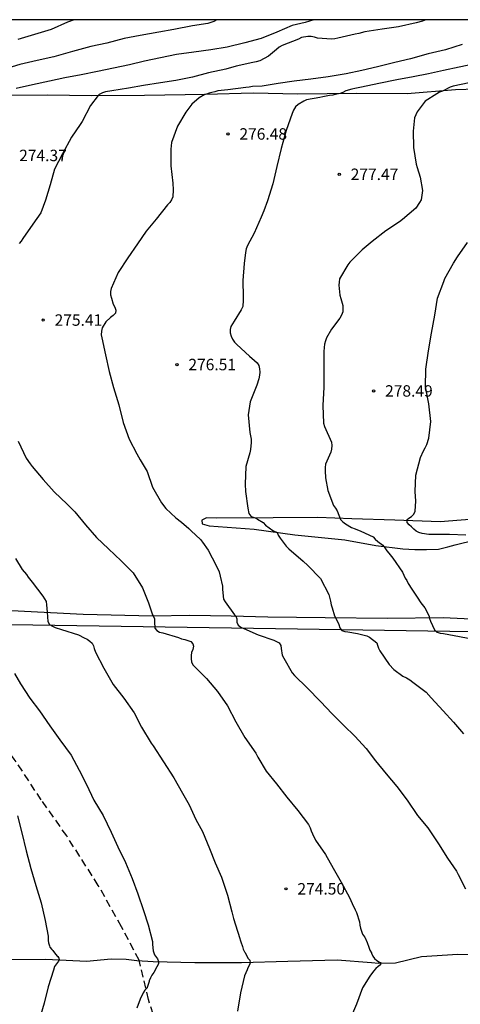
# Model space of a CAD drawing. Units: metres. Extents: x 576444 to 576795, y 4794790 to 4795041.
# Drawn here: x 576661 to 576690, y 4794976 to 4795040 of the extents above; entities that cross this region are included whole.
import ezdxf

# ---------------------------------------------------------------- set-up
doc = ezdxf.new("R2010")
doc.units = ezdxf.units.M
doc.linetypes.add('TRAZOS_NORMALES', pattern=[0.75, 0.5, -0.25])
for name, color, linetype in [('010106', 9, 'Continuous'), ('020104', 34, 'Continuous'), ('020204', 9, 'Continuous'), ('020308', 9, 'Continuous'), ('050103', 4, 'Continuous'), ('060128', 7, 'TRAZOS_NORMALES'), ('070101', 9, 'ALAMBRADA'), ('070104', 3, 'Continuous')]:
    doc.layers.add(name, color=color, linetype=linetype)
doc.layers.add('020105', color=24, linetype='Continuous', lineweight=30)
doc.styles.add('ARIAL', font='ARIAL.TTF', dxfattribs={"height": 1})
doc.linetypes.add('ALAMBRADA', pattern='A,1,[203,DONOSTI.shx,S=0.1,R=0,X=0,Y=0],1', length=2)

# ---------------------------------------------------------------- blocks, each defined once
blk = doc.blocks.new('COTAPU')
blk.add_circle((0, 0), 0.075)

msp = doc.modelspace()

# ---------------------------------------------------------------- linework, layer by layer
at = {"layer": '010106', "flags": 128}
msp.add_lwpolyline([(576444.335, 4794790.335), (576794.325, 4794790.328), (576794.33, 4795040.321), (576444.34, 4795040.328)], close=True, dxfattribs=at)
at = {"layer": '020104', "flags": 128}
for points, elevation in [([(576673.626, 4795040.323), (576673.423, 4795040.213), (576673.021, 4795040.087), (576672.025, 4795039.915), (576670.809, 4795039.695), (576669.809, 4795039.515), (576668.593, 4795039.283), (576667.553, 4795039.089), (576666.399, 4795038.797), (576665.357, 4795038.561), (576664.165, 4795038.254), (576662.921, 4795037.898), (576661.835, 4795037.646), (576660.707, 4795037.386), (576659.691, 4795037.078)], 273), ([(576679.983, 4795040.323), (576679.408, 4795040.147), (576678.55, 4795039.957), (576677.544, 4795039.501), (576676.52, 4795039.101), (576675.444, 4795038.811), (576674.297, 4795038.527), (576673.223, 4795038.351), (576672.109, 4795038.207), (576670.969, 4795038.041), (576669.935, 4795037.835), (576668.879, 4795037.611), (576667.889, 4795037.379), (576666.845, 4795037.152), (576665.803, 4795036.926), (576664.721, 4795036.714), (576663.647, 4795036.518), (576662.647, 4795036.3), (576661.525, 4795036.054), (576660.469, 4795035.814)], 274), ([(576664.268, 4795040.323), (576663.823, 4795040.163), (576662.751, 4795039.682), (576661.661, 4795039.356), (576660.569, 4795039.032)], 272), ([(576689.704, 4795038.703), (576688.62, 4795038.361), (576687.482, 4795038.085), (576686.324, 4795037.761), (576685.284, 4795037.531), (576684.158, 4795037.231), (576683.128, 4795037.003), (576682.092, 4795036.787), (576680.922, 4795036.589), (576679.772, 4795036.429), (576678.678, 4795036.305), (576677.63, 4795036.141), (576676.6, 4795035.969), (576675.952, 4795035.943), (576675.73, 4795035.897), (576675.528, 4795035.881), (576674.348, 4795035.725), (576673.682, 4795035.655), (576673.49, 4795035.593), (576673.29, 4795035.549), (576673.126, 4795035.519), (576672.932, 4795035.455), (576672.842, 4795035.417), (576672.47, 4795035.199), (576671.982, 4795034.791), (576671.846, 4795034.613), (576671.592, 4795034.267), (576671.046, 4795033.346), (576670.654, 4795032.274), (576670.592, 4795031.834), (576670.592, 4795030.75), (576670.726, 4795029.614), (576670.75, 4795029.168), (576670.726, 4795028.728), (576670.642, 4795028.514), (576670.528, 4795028.342), (576670.39, 4795028.188), (576669.65, 4795027.25), (576668.99, 4795026.456), (576668.424, 4795025.63), (576667.786, 4795024.712), (576667.154, 4795023.748), (576666.694, 4795022.71), (576666.644, 4795022.506), (576666.644, 4795022.304), (576666.706, 4795022.084), (576666.826, 4795021.674), (576666.93, 4795021.48), (576667.004, 4795021.294), (576666.968, 4795021.088), (576666.812, 4795020.938), (576666.642, 4795020.808), (576666.336, 4795020.53), (576666.098, 4795020.136), (576666.048, 4795019.92), (576666.044, 4795019.68), (576666.088, 4795019.47), (576666.318, 4795018.352), (576666.55, 4795017.266), (576666.838, 4795016.22), (576667.194, 4795015.086), (576667.472, 4795013.932), (576667.872, 4795012.826), (576668.364, 4795011.868), (576668.596, 4795011.468), (576669.052, 4795010.706), (576669.396, 4795009.684), (576669.984, 4795008.666), (576670.272, 4795008.278), (576670.928, 4795007.67), (576671.302, 4795007.384), (576671.792, 4795006.97), (576671.928, 4795006.818), (576672.244, 4795006.544), (576672.552, 4795006.256), (576672.682, 4795006.088), (576673.05, 4795005.556), (576673.582, 4795004.554), (576673.774, 4795004.132), (576673.842, 4795003.86), (576673.992, 4795003.196), (576673.994, 4795002.98), (576674.064, 4795002.352), (576674.156, 4795002.172), (576674.776, 4795001.316), (576674.862, 4795001.238), (576674.92, 4795001.046), (576674.92, 4795000.84), (576675.016, 4795000.642), (576675.194, 4795000.504), (576675.384, 4795000.424), (576676.324, 4795000.002), (576677.346, 4794999.668), (576677.708, 4794999.482), (576677.806, 4794999.302), (576677.828, 4794999.102), (576677.91, 4794998.684), (576678.014, 4794998.484), (576678.55, 4794997.526), (576678.715, 4794997.35), (576679.537, 4794996.544), (576680.409, 4794995.63), (576681.181, 4794994.824), (576681.949, 4794994.054), (576682.669, 4794993.36), (576683.401, 4794992.566), (576684.021, 4794991.738), (576684.709, 4794990.906), (576685.411, 4794990.068), (576686.093, 4794989.16), (576686.771, 4794988.172), (576687.457, 4794987.362), (576688.159, 4794986.316), (576688.749, 4794985.359), (576689.327, 4794984.527), (576689.443, 4794984.305), (576689.915, 4794983.363)], 276), ([(576690.558, 4795037.445), (576689.496, 4795037.209), (576688.486, 4795036.991), (576687.49, 4795036.775), (576686.496, 4795036.573), (576685.422, 4795036.377), (576684.234, 4795036.147), (576683.098, 4795035.913), (576682.674, 4795035.815), (576682.462, 4795035.775), (576682.066, 4795035.663), (576681.888, 4795035.565), (576681.698, 4795035.495), (576681.494, 4795035.449), (576681.436, 4795035.447), (576681.226, 4795035.387), (576680.996, 4795035.349), (576680.564, 4795035.265), (576680.362, 4795035.235), (576679.504, 4795035.085), (576679.316, 4795034.995), (576678.954, 4795034.775), (576678.782, 4795034.607), (576678.652, 4795034.393), (576678.56, 4795034.171), (576678.16, 4795033.065), (576677.826, 4795031.877), (576677.556, 4795030.697), (576677.3, 4795029.567), (576676.938, 4795028.46), (576676.708, 4795027.808), (576676.532, 4795027.388), (576676.064, 4795026.34), (576675.618, 4795025.52), (576675.542, 4795025.3), (576675.49, 4795025.074), (576675.412, 4795024.348), (576675.32, 4795023.226), (576675.336, 4795022.164), (576675.338, 4795021.95), (576675.314, 4795021.518), (576675.208, 4795021.316), (576674.764, 4795020.572), (576674.544, 4795020.224), (576674.488, 4795020.012), (576674.484, 4795019.802), (576674.548, 4795019.582), (576674.64, 4795019.38), (576674.776, 4795019.19), (576674.932, 4795019.034), (576675.764, 4795018.266), (576676.094, 4795017.992), (576676.26, 4795017.838), (576676.364, 4795017.666), (576676.424, 4795017.45), (576676.444, 4795017.222), (576676.418, 4795017.022), (576676.366, 4795016.796), (576676.232, 4795016.37), (576675.808, 4795015.286), (576675.674, 4795014.424), (576675.772, 4795013.27), (576675.834, 4795013.052), (576675.868, 4795012.838), (576675.87, 4795012.61), (576675.832, 4795012.158), (576675.774, 4795011.944), (576675.524, 4795011.034), (576675.472, 4795009.886), (576675.502, 4795009.392), (576675.648, 4795008.31), (576675.712, 4795007.95), (576675.84, 4795007.796), (576675.936, 4795007.744), (576676.13, 4795007.674), (576676.294, 4795007.596), (576676.648, 4795007.36), (576676.802, 4795007.206), (576677.294, 4795006.852), (576677.574, 4795006.726), (576677.648, 4795006.54), (576677.77, 4795006.336), (576678.158, 4795005.81), (576678.34, 4795005.646), (576679.27, 4795004.844), (576679.594, 4795004.558), (576680.404, 4795003.692), (576680.962, 4795002.652), (576681.06, 4795002.214), (576681.104, 4795001.982), (576681.176, 4795001.772), (576681.338, 4795001.244), (576681.449, 4795001.064), (576681.625, 4795000.682), (576681.673, 4795000.476), (576681.805, 4795000.302), (576682.011, 4795000.222), (576682.215, 4795000.196), (576682.851, 4795000.104), (576683.447, 4794999.952), (576683.625, 4794999.85), (576684.105, 4794999.476), (576684.159, 4794999.338), (576684.213, 4794999.14), (576684.299, 4794998.954), (576684.911, 4794998.07), (576685.225, 4794997.736), (576685.815, 4794997.288), (576686.053, 4794997.182), (576686.265, 4794997.054), (576686.473, 4794996.898), (576687.335, 4794996.246), (576687.665, 4794995.884), (576688.451, 4794995.024), (576689.133, 4794994.276), (576689.787, 4794993.508)], 277), ([(576690.162, 4795036.197), (576689.122, 4795035.961), (576688.926, 4795035.897), (576688.404, 4795035.653), (576688.218, 4795035.569), (576688.04, 4795035.461), (576687.28, 4795034.985), (576687.136, 4795034.821), (576686.752, 4795034.287), (576686.584, 4795033.887), (576686.548, 4795033.679), (576686.496, 4795033.029), (576686.512, 4795031.945), (576686.686, 4795030.863), (576686.762, 4795030.637), (576686.948, 4795030.007), (576687.102, 4795029.137), (576687.018, 4795028.515), (576686.91, 4795028.341), (576686.658, 4795027.981), (576685.8, 4795027.221), (576685.604, 4795027.087), (576684.696, 4795026.487), (576683.81, 4795025.799), (576683.146, 4795025.247), (576682.33, 4795024.43), (576682.21, 4795024.252), (576681.67, 4795023.336), (576681.632, 4795023.132), (576681.626, 4795022.918), (576681.676, 4795022.262), (576681.74, 4795022.052), (576681.884, 4795021.598), (576681.888, 4795021.378), (576681.874, 4795021.178), (576681.798, 4795020.968), (576681.672, 4795020.766), (576681.14, 4795020.044), (576680.816, 4795019.474), (576680.746, 4795019.286), (576680.684, 4795019.052), (576680.65, 4795018.836), (576680.636, 4795018.59), (576680.636, 4795017.434), (576680.636, 4795016.252), (576680.57, 4795015.03), (576680.612, 4795013.886), (576680.684, 4795013.668), (576681.132, 4795012.64), (576681.148, 4795012.414), (576681.136, 4795012.188), (576681.092, 4795011.99), (576681.014, 4795011.782), (576680.74, 4795011.204), (576680.716, 4795010.974), (576680.716, 4795010.758), (576680.738, 4795010.306), (576680.894, 4795009.472), (576681.272, 4795008.49), (576681.406, 4795008.318), (576681.498, 4795008.14), (576681.734, 4795007.574), (576681.886, 4795007.41), (576682.064, 4795007.274), (576682.452, 4795007.048), (576682.678, 4795006.964), (576683.066, 4795006.802), (576683.864, 4795006.43), (576684.006, 4795006.272), (576684.176, 4795006.132), (576684.492, 4795005.88), (576684.624, 4795005.716), (576684.755, 4795005.52), (576684.887, 4795005.358), (576685.151, 4795005.028), (576685.801, 4795004.11), (576685.961, 4795003.73), (576686.079, 4795003.56), (576686.167, 4795003.364), (576686.411, 4795002.992), (576686.759, 4795002.474), (576687.003, 4795002.1), (576687.251, 4795001.772), (576687.545, 4795001.238), (576687.555, 4795001.088), (576687.619, 4795000.894), (576687.885, 4795000.334), (576688.059, 4795000.192), (576688.269, 4795000.126), (576688.479, 4795000.088), (576689.521, 4794999.89), (576690.565, 4794999.7)], 278), ([(576689.953, 4795006.548), (576688.865, 4795006.578), (576687.747, 4795006.576), (576687.519, 4795006.578), (576687.075, 4795006.652), (576686.869, 4795006.714), (576686.683, 4795006.796), (576686.529, 4795006.924), (576686.381, 4795007.08), (576686.227, 4795007.21), (576686.096, 4795007.366), (576686.1, 4795007.57), (576686.206, 4795007.658), (576686.378, 4795007.772), (576686.533, 4795007.91), (576686.616, 4795008.114), (576686.668, 4795008.772), (576686.624, 4795009.392), (576686.66, 4795010.474), (576686.962, 4795011.64), (576687.162, 4795012.058), (576687.286, 4795012.258), (576687.396, 4795012.478), (576687.526, 4795012.9), (576687.642, 4795014), (576687.522, 4795015.156), (576687.306, 4795016.262), (576687.322, 4795017.424), (576687.492, 4795018.616), (576687.688, 4795019.786), (576687.912, 4795020.952), (576688.096, 4795022.067), (576688.496, 4795023.177), (576688.57, 4795023.373), (576689.124, 4795024.363), (576689.392, 4795024.777), (576690.056, 4795025.723)], 279), ([(576660.408, 4795005.009), (576660.866, 4795004.295), (576661.144, 4795003.973), (576661.258, 4795003.791), (576661.502, 4795003.459), (576662.21, 4795002.543), (576662.426, 4795002.195), (576662.458, 4795001.979), (576662.494, 4795001.503), (576662.528, 4795000.879), (576662.644, 4795000.695), (576662.838, 4795000.567), (576663.03, 4795000.497), (576663.444, 4795000.347), (576664.54, 4795000.001), (576664.928, 4794999.805), (576665.122, 4794999.719), (576665.288, 4794999.597), (576665.438, 4794999.451), (576665.54, 4794999.277), (576665.584, 4794999.103), (576665.672, 4794998.877), (576666.202, 4794997.817), (576666.83, 4794996.761), (576667.512, 4794995.857), (576668.198, 4794994.899), (576668.684, 4794993.959), (576669.318, 4794992.915), (576669.452, 4794992.729), (576670.126, 4794991.677), (576670.79, 4794990.645), (576671.374, 4794989.621), (576671.81, 4794988.855), (576672.239, 4794987.895), (576672.687, 4794987.107), (576673.137, 4794986.001), (576673.499, 4794985.053), (576673.931, 4794984.115), (576674.325, 4794982.945), (576674.607, 4794981.851), (576674.709, 4794981.423), (576674.973, 4794980.593), (576675.031, 4794980.391), (576675.083, 4794980.243), (576675.183, 4794979.879), (576675.297, 4794979.571), (576675.351, 4794979.411), (576675.433, 4794979.225), (576675.449, 4794979.197), (576675.533, 4794979.047), (576675.661, 4794978.823), (576675.775, 4794978.673), (576675.797, 4794978.517), (576675.767, 4794978.375), (576675.659, 4794978.183), (576675.599, 4794978.051), (576675.427, 4794977.647), (576675.171, 4794976.549), (576674.967, 4794975.341)], 274), ([(576660.348, 4794997.479), (576660.736, 4794996.799), (576661.354, 4794995.867), (576661.984, 4794995.025), (576662.66, 4794994.053), (576663.316, 4794993.123), (576664.058, 4794992.113), (576664.584, 4794991.143), (576665.082, 4794990.197), (576665.554, 4794989.181), (576666.156, 4794988.157), (576666.692, 4794987.071), (576667.126, 4794986.121), (576667.624, 4794985.081), (576668.066, 4794984.043), (576668.445, 4794983.027), (576668.805, 4794981.947), (576669.111, 4794980.993), (576669.399, 4794979.913), (576669.403, 4794979.713), (576669.443, 4794979.301), (576669.461, 4794979.225), (576669.535, 4794979.033), (576669.597, 4794978.935), (576669.727, 4794978.777), (576669.793, 4794978.603), (576669.793, 4794978.435), (576669.685, 4794978.247), (576669.479, 4794977.871), (576669.357, 4794977.705), (576669.263, 4794977.521), (576669.189, 4794977.335), (576669.175, 4794977.279), (576669.057, 4794976.887), (576669.045, 4794976.869), (576668.897, 4794976.719), (576668.793, 4794976.535), (576668.593, 4794976.131), (576668.367, 4794975.535)], 273), ([(576660.548, 4794988.153), (576660.834, 4794987.019), (576661.124, 4794985.851), (576661.42, 4794984.701), (576661.746, 4794983.567), (576662.102, 4794982.435), (576662.366, 4794981.281), (576662.554, 4794980.253), (576662.562, 4794980.183), (576662.562, 4794979.975), (576662.586, 4794979.819), (576662.638, 4794979.623), (576662.676, 4794979.537), (576662.804, 4794979.373), (576662.858, 4794979.309), (576663.042, 4794979.079), (576663.176, 4794978.929), (576663.19, 4794978.915), (576663.262, 4794978.805), (576663.272, 4794978.723), (576663.234, 4794978.607), (576663.098, 4794978.449), (576662.984, 4794978.259), (576662.912, 4794978.029), (576662.57, 4794976.925), (576662.293, 4794975.865), (576661.967, 4794974.741)], 272)]:
    msp.add_lwpolyline(points, dxfattribs=dict(at, elevation=elevation))
at = {"layer": '020105', "elevation": 275, "flags": 128}
for points in [[(576687.324, 4795040.323), (576687.104, 4795040.237), (576686.694, 4795040.113), (576685.538, 4795039.865), (576684.462, 4795039.707), (576683.33, 4795039.529), (576682.924, 4795039.431), (576682.696, 4795039.385), (576681.552, 4795039.123), (576681.352, 4795039.081), (576681.134, 4795039.059), (576680.216, 4795039.109), (576680.022, 4795039.181), (576679.81, 4795039.223), (576679.58, 4795039.227), (576679.172, 4795039.159), (576678.962, 4795039.047), (576677.91, 4795038.641), (576677.702, 4795038.523), (576677.536, 4795038.377), (576677.006, 4795037.947), (576676.434, 4795037.641), (576676.186, 4795037.567), (576675.974, 4795037.533), (576674.886, 4795037.281), (576674.2, 4795037.079), (576673.073, 4795036.835), (576672.023, 4795036.565), (576670.929, 4795036.333), (576669.931, 4795036.189), (576668.817, 4795036.011), (576667.831, 4795035.842), (576666.727, 4795035.672), (576666.309, 4795035.608), (576666.125, 4795035.526), (576666.087, 4795035.516), (576665.905, 4795035.416), (576665.849, 4795035.364), (576665.335, 4795034.698), (576664.781, 4795033.646), (576664.653, 4795033.45), (576664.083, 4795032.622), (576663.503, 4795031.534), (576662.969, 4795030.528), (576662.699, 4795029.508), (576662.381, 4795028.496), (576662.073, 4795027.66), (576661.545, 4795026.924), (576660.899, 4795025.994), (576660.791, 4795025.812), (576660.659, 4795025.66)], [(576660.6, 4795012.696), (576661.122, 4795011.598), (576661.374, 4795011.206), (576661.51, 4795011.05), (576662.232, 4795010.18), (576662.952, 4795009.376), (576663.802, 4795008.578), (576664.312, 4795008.06), (576665.01, 4795007.226), (576665.738, 4795006.386), (576666.52, 4795005.634), (576667.346, 4795004.856), (576668.142, 4795004.074), (576668.74, 4795003.09), (576669.138, 4795002.102), (576669.408, 4795001.312), (576669.454, 4795001.256), (576669.524, 4795001.058), (576669.524, 4795000.856), (576669.556, 4795000.452), (576669.69, 4795000.298), (576669.862, 4795000.184), (576670.074, 4795000.128), (576671.114, 4794999.83), (576671.312, 4794999.75), (576671.526, 4794999.696), (576671.912, 4794999.562), (576672.05, 4794999.42), (576672.092, 4794999.254), (576672.04, 4794999.054), (576671.966, 4794998.856), (576671.934, 4794998.646), (576671.93, 4794998.442), (576671.958, 4794998.228), (576672.042, 4794998.033), (576672.198, 4794997.891), (576672.94, 4794997.149), (576673.654, 4794996.299), (576674.32, 4794995.363), (576674.866, 4794994.295), (576675.461, 4794993.269), (576676.173, 4794992.243), (576676.317, 4794991.979), (576676.863, 4794991.071), (576677.533, 4794990.237), (576678.207, 4794989.375), (576678.927, 4794988.495), (576679.623, 4794987.565), (576679.735, 4794987.357), (576679.801, 4794987.153), (576679.887, 4794986.953), (576680.097, 4794986.557), (576680.747, 4794985.607), (576681.245, 4794984.709), (576681.761, 4794983.793), (576682.313, 4794982.795), (576682.495, 4794982.391), (576682.683, 4794981.993), (576682.769, 4794981.809), (576682.975, 4794981.193), (576682.993, 4794980.981), (576683.039, 4794980.775), (576683.179, 4794980.383), (576683.305, 4794980.207), (576683.313, 4794980.193), (576683.471, 4794979.837), (576683.587, 4794979.545), (576683.641, 4794979.337), (576683.753, 4794979.161), (576683.767, 4794979.137), (576683.849, 4794978.951), (576683.959, 4794978.783), (576684.107, 4794978.655), (576684.287, 4794978.553), (576684.367, 4794978.525), (576684.355, 4794978.379), (576684.187, 4794978.263), (576684.037, 4794978.127), (576683.899, 4794977.959), (576683.653, 4794977.625), (576683.179, 4794976.861), (576682.765, 4794975.801), (576682.333, 4794974.781)]]:
    msp.add_lwpolyline(points, dxfattribs=at)
at = {"layer": '050103'}
msp.add_polyline3d([(576659.522, 4794978.716, 271.398), (576662.41, 4794978.74, 271.906), (576665.081, 4794978.624, 272.334), (576666.693, 4794978.772, 272.702), (576667.665, 4794978.744, 272.854), (576668.381, 4794978.656, 272.854), (576669.441, 4794978.6, 272.958), (576672.185, 4794978.52, 273.43), (576675.237, 4794978.54, 273.914), (576678.277, 4794978.616, 274.314), (576681.513, 4794978.7, 274.686), (576683.757, 4794978.528, 275.006), (576684.213, 4794978.496, 275.022), (576685.321, 4794978.516, 275.134), (576687.037, 4794978.92, 275.446), (576689.417, 4794979.084, 275.686), (576693.241, 4794978.984, 276.214)], dxfattribs=at)
at = {"layer": '060128'}
msp.add_polyline3d([(576670.133, 4794973.012, 273.302), (576669.137, 4794976.108, 273.038), (576668.533, 4794978.688, 272.886), (576667.365, 4794980.864, 272.734), (576665.846, 4794983.588, 272.594), (576663.774, 4794986.828, 272.422), (576662.11, 4794989.184, 272.274), (576660.342, 4794991.864, 272.214), (576659.334, 4794993.18, 272.158), (576658.074, 4794994.716, 272.082), (576656.818, 4794996.012, 272.018), (576655.59, 4794997.028, 271.922), (576654.394, 4794997.944, 271.822), (576653.834, 4794998.68, 271.714), (576653.142, 4794999.688, 271.606)], dxfattribs=at)
at = {"layer": '070101'}
msp.add_polyline3d([(576570.087, 4794936.105, 267.067), (576571.796, 4794953.581, 265.751), (576573.912, 4794964.105, 263.98), (576580.172, 4794990.144, 258.536), (576582.439, 4795000.795, 258.763), (576587.022, 4795001.299, 259.891), (576596.42, 4795001.887, 262.531), (576601.418, 4795002.281, 263.929), (576607.584, 4795002.607, 264.914), (576617.337, 4795002.255, 266.592), (576619.751, 4795002.193, 266.894), (576623.017, 4795002.22, 267.674), (576627.709, 4795001.88, 268.188), (576632.157, 4795001.692, 268.918), (576636.737, 4795001.63, 270.168), (576640.055, 4795001.438, 270.656), (576646.928, 4795001.26, 271.684), (576660.102, 4795000.692, 273.966), (576678.906, 4795000.411, 276.834), (576691.725, 4795000.199, 278.786), (576703.661, 4795000.027, 280.854), (576713.617, 4794999.795, 282.134), (576731.668, 4794999.578, 285.326), (576746.804, 4794999.326, 286.754)], dxfattribs=at)
at = {"layer": '070104'}
for points in [[(576659.591, 4795035.371, 274.114), (576662.503, 4795035.403, 274.458), (576665.427, 4795035.359, 274.878), (576668.871, 4795035.371, 275.434), (576672.866, 4795035.438, 276.006), (576675.998, 4795035.526, 276.538), (576678.918, 4795035.474, 276.73), (576682.782, 4795035.51, 277.158), (576686.098, 4795035.498, 277.678), (576689.262, 4795035.746, 278.174), (576692.01, 4795035.83, 278.574)], [(576691.013, 4795007.643, 279.594), (576688.257, 4795007.419, 279.254), (576685.286, 4795007.531, 278.882), (576682.466, 4795007.615, 278.226), (576680.234, 4795007.691, 277.806), (576677.31, 4795007.679, 277.33), (576673.622, 4795007.651, 276.666), (576672.934, 4795007.679, 276.498), (576672.638, 4795007.531, 276.35), (576672.65, 4795007.291, 276.25), (576673.122, 4795007.147, 276.214), (576676.062, 4795006.931, 276.686), (576678.734, 4795006.571, 277.11), (576680.918, 4795006.347, 277.358), (576682.006, 4795006.239, 277.53), (576684.042, 4795005.867, 277.89), (576685.805, 4795005.635, 278.182), (576686.609, 4795005.599, 278.326), (576687.373, 4795005.599, 278.43), (576688.153, 4795005.627, 278.55), (576688.761, 4795005.779, 278.638), (576689.233, 4795005.911, 278.722), (576690.569, 4795006.239, 278.97)], [(576691.665, 4795000.967, 278.598), (576688.461, 4795001.131, 278.258), (576684.805, 4795001.083, 277.538), (576680.718, 4795001.111, 276.886), (576676.962, 4795001.167, 276.366), (576674.55, 4795001.231, 275.986), (576671.854, 4795001.271, 275.394), (576669.418, 4795001.239, 275.006), (576664.85, 4795001.332, 274.318), (576660.146, 4795001.572, 273.558), (576655.814, 4795001.664, 272.97), (576651.21, 4795001.778, 272.306), (576646.139, 4795001.786, 271.494), (576642.247, 4795001.758, 270.68), (576639.129, 4795001.882, 270.2), (576636.143, 4795001.982, 269.622), (576633.033, 4795002.188, 269.09), (576631.015, 4795002.46, 268.786), (576628.953, 4795002.684, 268.46), (576625.983, 4795002.938, 268.036), (576623.247, 4795003.192, 267.614), (576620.111, 4795003.57, 267.284), (576618.263, 4795003.996, 266.98), (576615.485, 4795004.959, 266.868)]]:
    msp.add_polyline3d(points, dxfattribs=at)

# ---------------------------------------------------------------- block references
at = {"layer": '020204', "rotation": 359.9987685839998}
for p in [(576674.348, 4795032.839, 276.476), (576681.644, 4795030.195, 277.47), (576662.232, 4795020.64, 275.406), (576671.002, 4795017.724, 276.506), (576683.898, 4795015.994, 278.492), (576678.151, 4794983.359, 274.5)]:
    msp.add_blockref('COTAPU', p, dxfattribs=at)

# ---------------------------------------------------------------- texts
at = {"layer": '020308', "style": 'ARIAL'}
for s, p in [('276.48', (576675.098, 4795032.464, 276.468)), ('274.37', (576660.659, 4795031.055, 274.362)), ('277.47', (576682.394, 4795029.82, 277.462)), ('275.41', (576662.982, 4795020.265, 275.398)), ('276.51', (576671.752, 4795017.349, 276.498)), ('278.49', (576684.648, 4795015.619, 278.484)), ('274.50', (576678.901, 4794982.984, 274.492))]:
    msp.add_text(s, height=0.75, rotation=359.99877, dxfattribs=at).set_placement(p)

doc.saveas('drawing.dxf')
